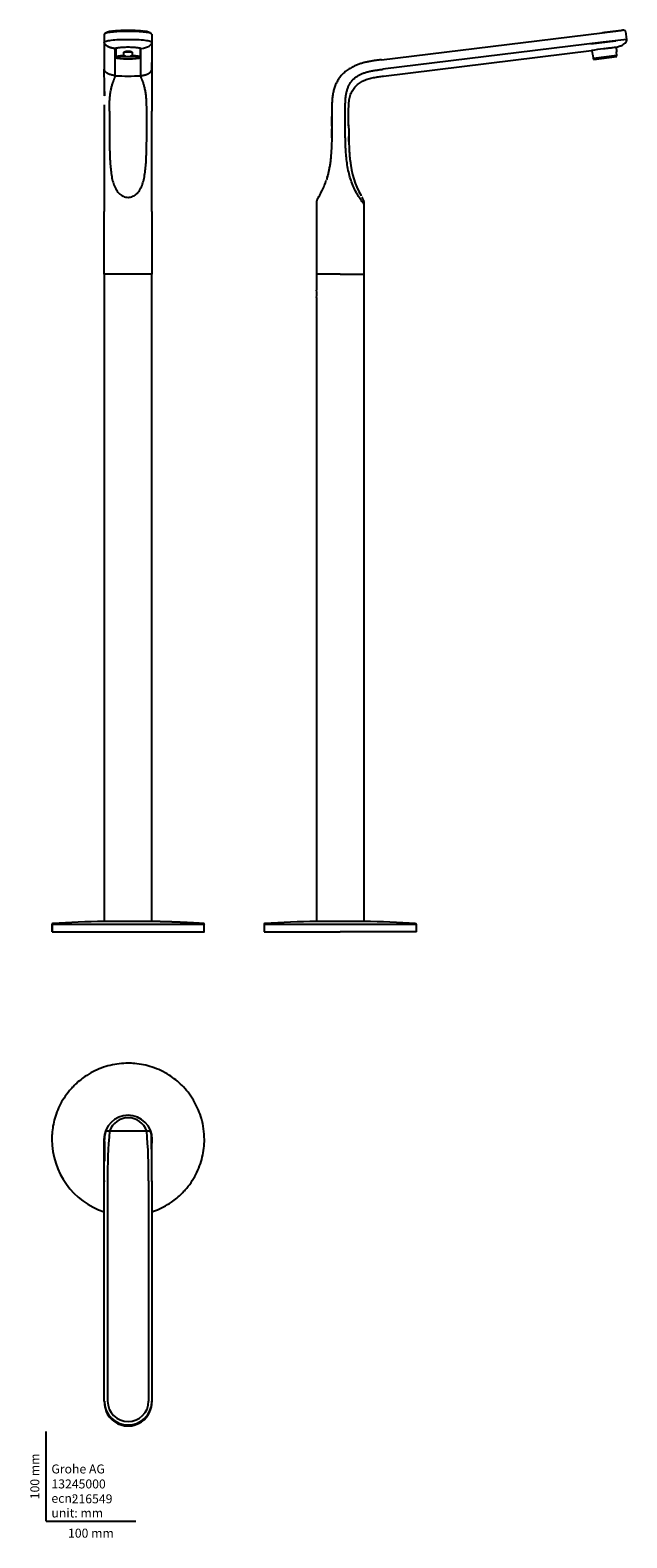
# Model space of a CAD drawing. Units: millimetres. Extents: x -18 to 647, y -18 to 1663.
import ezdxf
from ezdxf.enums import TextEntityAlignment as Align

# ---------------------------------------------------------------- set-up
doc = ezdxf.new("R2010")
doc.units = ezdxf.units.MM
for name, color, linetype in [('$DDT_AUDIT_GENERATED_(60)', 7, 'Continuous'), ('$DDT_AUDIT_GENERATED_(80)', 7, 'Continuous'), ('$DDT_AUDIT_GENERATED_(B0)', 7, 'Continuous'), ('$DDT_AUDIT_GENERATED_(B9)', 7, 'Continuous'), ('02555038_40437__', 7, 'Continuous'), ('Default', 7, 'Continuous')]:
    doc.layers.add(name, color=color, linetype=linetype)
doc.styles.add('SEACAD_seiso_ttf', font='seiso.ttf')

# ---------------------------------------------------------------- blocks, each defined once
blk = doc.blocks.new('SE')
at = {"layer": '$DDT_AUDIT_GENERATED_(60)', "color": 7, "linetype": 'Continuous'}
for p, q in [((6.7, 665.6), (6.7, 657.1)), ((6.7, 657.1), (176.4, 657.1)), ((176, 657.1), (176, 665.6))]:
    blk.add_line(p, q, dxfattribs=at)
for centre, radius, start, end in [((7.3, 665.5), 0.999, 93.4641, 180.0338), ((91.3, -36050.4), 36716, 89.86734, 90.13262), ((7.5, 665.5), 0.999, 92.9761, 180.5584), ((91.4, -710.9), 1380, 91.1181, 93.4935), ((175.4, 665.5), 0.997, 80.1752, 89.4487), ((175.4, 665.5), 1, 359.9733, 80.1873)]:
    blk.add_arc(centre, radius, start, end, dxfattribs=at)
for points, degree in [([(6.4, 665.5), (6.4, 662.7), (6.4, 659.9), (6.4, 657.1)], 3), ([(175.4, 666.5), (164, 667.2), (152.6, 667.8), (141.1, 668.3), (129.7, 668.6), (118.3, 668.8)], 5), ([(176.3, 665.6), (176.3, 665.6), (176.4, 665.6), (176.3, 665.7)], 3)]:
    blk.add_open_spline(points, degree=degree, dxfattribs=at)
blk.add_open_spline([(118.3, 668.8), (118.3, 668.8), (118.1, 668.8), (117.4, 668.8), (116.9, 668.8), (115.5, 668.8), (114.7, 668.8), (112.7, 668.8), (111.6, 668.8), (109.1, 668.8), (107.8, 668.8), (104.8, 668.8), (103.3, 668.8), (100, 668.8), (98.3, 668.8), (94.9, 668.8), (93.1, 668.8), (89.6, 668.8), (87.8, 668.8), (84.4, 668.8), (82.7, 668.8), (79.4, 668.8), (77.9, 668.8), (75, 668.8), (73.6, 668.8), (71.1, 668.8), (70, 668.8), (68, 668.8), (67.2, 668.8), (65.8, 668.8), (65.3, 668.8), (64.6, 668.8), (64.5, 668.8), (64.5, 668.8)], degree=3, knots=[0, 0, 0, 0, 0.0625, 0.0625, 0.125, 0.125, 0.1875, 0.1875, 0.25, 0.25, 0.3125, 0.3125, 0.375, 0.375, 0.4375, 0.4375, 0.5, 0.5, 0.5625, 0.5625, 0.625, 0.625, 0.6875, 0.6875, 0.75, 0.75, 0.8125, 0.8125, 0.875, 0.875, 0.9375, 0.9375, 1, 1, 1, 1], dxfattribs=at)
at = {"layer": '$DDT_AUDIT_GENERATED_(80)', "color": 7, "linetype": 'Continuous'}
for p, q in [((64.8, 1658.1), (64.8, 1649.2)), ((64.8, 1649.2), (64.8, 1619)), ((117.9, 1658.1), (117.9, 1649.2)), ((117.9, 1649.2), (117.9, 1619)), ((77.1, 1611.9), (77.1, 1642.1)), ((77.1, 1642.1), (77.1, 1642.1)), ((105.6, 1611.9), (105.6, 1642.1)), ((105.6, 1642.1), (105.6, 1642.1)), ((64.8, 1619.3), (64.8, 1619.2)), ((64.9, 1616.7), (64.9, 1616.6)), ((117.9, 1623.3), (117.9, 1620.1)), ((117.8, 1597.2), (117.8, 1597.3)), ((64.9, 1589.2), (64.9, 1589.2)), ((64.8, 1572.3), (64.8, 1460.3)), ((64.9, 1579.4), (64.9, 1579.3)), ((117.9, 1460.3), (117.9, 1572.3)), ((64.8, 1390.6), (64.8, 1460.3)), ((117.9, 1460.3), (117.9, 1390.6)), ((117.9, 1390.6), (64.8, 1390.6))]:
    blk.add_line(p, q, dxfattribs=at)
for centre, radius, start, end in [((73.8, 1647.3), 14.2, 95.292, 127.7981), ((74.5, 1650.7), 10.9, 99.7757, 100.3841), ((108.8, 1647.1), 14.4, 52.3307, 84.9048), ((-3275.1, 1597.8), 3340, 359.854, 0.3682), ((103, 1618.3), 38.2, 179.0953, 182.4081), ((3609, 1598), 3491.2, 179.6527, 179.6673), ((33.9, 1618.5), 83.9, 358.7395, 0.191), ((3054, 1599.1), 2936.2, 179.6267, 180.0349), ((91.4, 1817.8), 206.4, 266.0434, 273.9566), ((3609, 1598), 3491.2, 180.0114, 180.4212), ((5623.3, 1576.7), 5558.4, 179.8207, 179.8709), ((2196.5, 1574.8), 2131.7, 179.8799, 180.0671)]:
    blk.add_arc(centre, radius, start, end, dxfattribs=at)
for points, degree, knots in [([(117.9, 1658.1), (117.9, 1658.5), (117.2, 1658.9), (114.5, 1659.7), (112.5, 1660.1), (107.6, 1660.6), (104.7, 1660.9), (98.3, 1661.2), (94.8, 1661.3), (87.9, 1661.3), (84.4, 1661.2), (78, 1660.9), (75.1, 1660.6), (70.2, 1660.1), (68.2, 1659.7), (65.5, 1658.9), (64.8, 1658.5), (64.8, 1658.1)], 3, [0, 0, 0, 0, 0.125, 0.125, 0.25, 0.25, 0.375, 0.375, 0.5, 0.5, 0.625, 0.625, 0.75, 0.75, 0.875, 0.875, 1, 1, 1, 1]), ([(64.8, 1649.2), (64.8, 1649.6), (65.5, 1650.1), (68.2, 1650.8), (70.2, 1651.2), (75.1, 1651.8), (78, 1652), (84.4, 1652.4), (87.9, 1652.4), (94.8, 1652.4), (98.3, 1652.4), (104.7, 1652), (107.6, 1651.8), (112.5, 1651.2), (114.5, 1650.8), (117.2, 1650.1), (117.9, 1649.6), (117.9, 1649.2)], 3, [0, 0, 0, 0, 0.125, 0.125, 0.25, 0.25, 0.375, 0.375, 0.5, 0.5, 0.625, 0.625, 0.75, 0.75, 0.875, 0.875, 1, 1, 1, 1]), ([(77.1, 1642.1), (76.9, 1642.1), (76.6, 1642.2), (76.1, 1642.2), (75.4, 1642.3), (74.6, 1642.5), (73.7, 1642.6), (73, 1642.8), (72.3, 1643), (71.8, 1643.1), (71.3, 1643.3), (71, 1643.4), (70.5, 1643.6), (70, 1643.8), (69.4, 1644.1), (68.7, 1644.4), (68.1, 1644.8), (67.4, 1645.2), (66.8, 1645.7), (66.3, 1646.1), (65.9, 1646.6), (65.6, 1647), (65.4, 1647.4), (65.2, 1647.8), (65, 1648.1), (64.9, 1648.4), (64.9, 1648.7), (64.9, 1648.9), (64.8, 1649.1), (64.8, 1649.2), (64.8, 1649.2)], 6, [0, 0, 0, 0, 0, 0, 0, 0.043566, 0.087133, 0.130699, 0.174266, 0.217832, 0.239615, 0.261399, 0.283182, 0.304965, 0.326748, 0.348531, 0.403314, 0.458097, 0.512879, 0.567662, 0.622444, 0.677227, 0.73201, 0.786792, 0.813443, 0.840094, 0.893396, 0.946698, 0.973349, 1, 1, 1, 1, 1, 1, 1]), ([(72.6, 1661.4), (73.7, 1661.6), (75.1, 1661.8), (76.7, 1662), (78.6, 1662.2), (80.5, 1662.3), (82.6, 1662.4), (84.7, 1662.5), (86.9, 1662.6), (89.1, 1662.6), (91.4, 1662.6), (93.6, 1662.6), (95.8, 1662.6), (98, 1662.5), (100.1, 1662.4), (102.2, 1662.3), (104.1, 1662.2), (106, 1662), (107.6, 1661.8), (109, 1661.6), (110.1, 1661.4)], 2, [0.1944727, 0.1944727, 0.1944727, 0.25, 0.25, 0.3125, 0.3125, 0.375, 0.375, 0.4375, 0.4375, 0.5, 0.5, 0.5625, 0.5625, 0.625, 0.625, 0.6875, 0.6875, 0.75, 0.75, 0.8055249, 0.8055249, 0.8055249]), ([(105.6, 1642.1), (109.7, 1642.5), (112.7, 1643.6), (116.8, 1646.2), (117.9, 1647.8), (117.9, 1649.2)], 3, [0, 0, 0, 0, 0.5, 0.5, 1, 1, 1, 1]), ([(77.1, 1642.1), (77.1, 1642.2), (77.2, 1642.3), (77.5, 1642.6), (77.8, 1642.7), (78.5, 1642.9), (79, 1643), (80, 1643.2), (80.6, 1643.3), (82.6, 1643.5), (84.2, 1643.6), (87.6, 1643.8), (89.5, 1643.9), (92.3, 1643.9), (93.2, 1643.9), (95, 1643.8), (95.9, 1643.8), (98.5, 1643.6), (100.1, 1643.5), (102.1, 1643.3), (102.7, 1643.2), (103.7, 1643), (104.2, 1642.9), (105.2, 1642.6), (105.6, 1642.3), (105.6, 1642.1)], 3, [0.0016088, 0.0016088, 0.0016088, 0.0016088, 0.0625, 0.0625, 0.125, 0.125, 0.1875, 0.1875, 0.25, 0.25, 0.375, 0.375, 0.5, 0.5, 0.5625, 0.5625, 0.625, 0.625, 0.75, 0.75, 0.8125, 0.8125, 0.875, 0.875, 0.9983917, 0.9983917, 0.9983917, 0.9983917]), ([(64.8, 1627.3), (64.8, 1627.2), (64.8, 1627), (64.8, 1626.6), (64.8, 1626.4), (64.8, 1626.1), (64.8, 1625.9), (64.8, 1625.7), (64.8, 1625.5), (64.8, 1625.3), (64.8, 1625.2), (64.8, 1625), (64.8, 1624.8), (64.8, 1624.5), (64.8, 1624), (64.8, 1623.5), (64.8, 1623), (64.8, 1622.6), (64.8, 1622.3), (64.8, 1622), (64.8, 1621.7), (64.8, 1621.4), (64.8, 1621.1), (64.8, 1620.8), (64.8, 1620.3), (64.8, 1619.8), (64.8, 1619.5), (64.8, 1619.3)], 3, [0, 0, 0, 0, 0.054793, 0.103059, 0.144794, 0.179994, 0.208652, 0.234479, 0.256849, 0.279447, 0.302273, 0.325324, 0.348605, 0.3724, 0.441326, 0.515718, 0.560151, 0.601903, 0.639295, 0.672427, 0.70636, 0.744141, 0.78326, 0.827512, 0.878494, 0.936054, 1, 1, 1, 1]), ([(77.1, 1611.9), (76.5, 1612), (75.2, 1612.1), (72.7, 1612.6), (70.6, 1613.3), (69, 1614.1), (68.6, 1614.3), (68.4, 1614.4), (68.3, 1614.5), (68.2, 1614.6), (67.6, 1614.9), (66.5, 1615.7), (65.5, 1616.9), (65, 1617.9), (64.9, 1618.4), (64.9, 1618.7), (64.9, 1618.7), (64.9, 1618.7), (64.9, 1618.8), (64.9, 1618.9), (64.8, 1619), (64.8, 1619)], 3, [0, 0, 0, 0, 0.125, 0.25, 0.5, 0.5625, 0.59375, 0.601562, 0.609375, 0.617188, 0.625, 0.75, 0.875, 0.9375, 0.96875, 0.976562, 0.979492, 0.980469, 0.981445, 0.984375, 1, 1, 1, 1]), ([(105.6, 1611.9), (105.8, 1611.9), (106.1, 1612), (106.6, 1612), (107.3, 1612.1), (108.1, 1612.3), (109, 1612.4), (109.7, 1612.6), (110.4, 1612.8), (110.9, 1612.9), (111.4, 1613.1), (111.7, 1613.2), (112.2, 1613.4), (112.7, 1613.6), (113.3, 1613.9), (114, 1614.2), (114.6, 1614.6), (115.3, 1615), (115.9, 1615.5), (116.4, 1616), (116.8, 1616.4), (117.1, 1616.8), (117.3, 1617.2), (117.5, 1617.6), (117.7, 1617.9), (117.7, 1618.1), (117.8, 1618.3), (117.8, 1618.5), (117.8, 1618.6)], 6, [0, 0, 0, 0, 0, 0, 0, 0.0435664, 0.0871329, 0.1306993, 0.1742657, 0.2178321, 0.2396153, 0.2613986, 0.2831818, 0.304965, 0.3267482, 0.3485314, 0.403314, 0.4580966, 0.5128793, 0.5676619, 0.6224445, 0.6772271, 0.7320097, 0.7867923, 0.8134433, 0.8400942, 0.8933962, 0.9460402, 0.9460402, 0.9460402, 0.9460402, 0.9460402, 0.9460402, 0.9460402]), ([(117.9, 1619.3), (117.9, 1619.5), (117.9, 1619.9), (117.9, 1620.4), (117.9, 1620.8), (117.9, 1621.2), (117.9, 1621.5), (117.9, 1621.8), (117.9, 1622.2), (117.9, 1622.5), (117.9, 1622.8), (117.9, 1623.2), (117.9, 1623.6), (117.9, 1623.9), (117.9, 1624.2), (117.9, 1624.5), (117.9, 1624.9), (117.9, 1625.2), (117.9, 1625.5), (117.9, 1625.8), (117.9, 1626), (117.9, 1626.2), (117.9, 1626.2), (117.9, 1626.3), (117.9, 1626.4), (117.9, 1626.4), (117.9, 1626.4)], 3, [0, 0, 0, 0, 0.0594242, 0.1122761, 0.1583544, 0.1976298, 0.2338011, 0.2686132, 0.3021203, 0.3348179, 0.3713366, 0.4107871, 0.4470393, 0.4789156, 0.5074411, 0.5453308, 0.5822575, 0.6191979, 0.6572189, 0.6969798, 0.7255883, 0.757867, 0.7754091, 0.7938958, 0.8132759, 0.8224685, 0.8224685, 0.8224685, 0.8224685]), ([(70.6, 1572.3), (70.6, 1574.1), (70.6, 1577.7), (70.7, 1584.9), (71.8, 1598), (75, 1606.7), (77.1, 1610), (77.1, 1611.2), (77.1, 1611.9)], 5, [0, 0, 0, 0, 0, 0, 0.125, 0.25, 0.5, 1, 1, 1, 1, 1, 1]), ([(70.6, 1572.3), (70.6, 1568.1), (70.6, 1559.5), (70.6, 1548.6), (70.6, 1539.6), (70.7, 1532.7), (70.9, 1525.7), (71.1, 1518.7), (71.6, 1511.6), (72.3, 1504.7), (73.3, 1497.9), (74.9, 1491.5), (77.3, 1485.7), (80.3, 1481.5), (83.2, 1478.9), (85.7, 1477.4), (88.5, 1476.5), (91.3, 1476.1), (94.2, 1476.5), (96.8, 1477.3), (99.3, 1478.7), (102.2, 1481.2), (105.2, 1485.3), (107.6, 1491.1), (109.3, 1497.6), (110.4, 1504.4), (111.1, 1511.5), (111.6, 1518.7), (111.8, 1525.8), (112.1, 1535), (112.1, 1546.3), (112.1, 1559.4), (112.1, 1568), (112.1, 1572.3)], 3, [0, 0, 0, 0, 0.059172, 0.120915, 0.152746, 0.185048, 0.217738, 0.250756, 0.283977, 0.317193, 0.350169, 0.382654, 0.414281, 0.444557, 0.459083, 0.473143, 0.486762, 0.500022, 0.513112, 0.526303, 0.53983, 0.553829, 0.583355, 0.614861, 0.647825, 0.681605, 0.715622, 0.749441, 0.782778, 0.815532, 0.879275, 0.940218, 1, 1, 1, 1])]:
    blk.add_open_spline(points, degree=degree, knots=knots, dxfattribs=at)
for points, degree in [([(77.1, 1642.1), (77.1, 1641.9), (77.3, 1641.8), (77.5, 1641.7)], 3), ([(105.2, 1641.7), (105.4, 1641.8), (105.6, 1641.9), (105.6, 1642.1)], 3), ([(64.9, 1618.2), (64.9, 1618.1), (64.9, 1618.1), (64.9, 1618)], 3), ([(112.1, 1572.3), (112.1, 1586.8), (112.1, 1601.3), (105.6, 1608.9), (105.6, 1610.4), (105.6, 1611.9)], 5)]:
    blk.add_open_spline(points, degree=degree, dxfattribs=at)
at = {"layer": '$DDT_AUDIT_GENERATED_(B0)', "color": 7, "linetype": 'Continuous'}
for p, q in [((64.8, 1390.4), (64.8, 668.8)), ((117.9, 668.8), (117.9, 1390.4))]:
    blk.add_line(p, q, dxfattribs=at)
for centre, start, end in [((65.1, 1390.4), 137.2999, 180), ((117.7, 1390.4), 0, 49.1308)]:
    blk.add_arc(centre, 0.2, start, end, dxfattribs=at)
at = {"layer": '02555038_40437__', "color": 7, "linetype": 'Continuous'}
for p, q in [((77.6, 1642.5), (77.6, 1632.8)), ((78.4, 1631.6), (78.8, 1631.4)), ((86.7, 1634.4), (86.7, 1638)), ((96, 1638), (86.7, 1638)), ((96, 1638), (96, 1634.4)), ((103.9, 1631.4), (104.3, 1631.6)), ((105.2, 1632.8), (105.2, 1642.5))]:
    blk.add_line(p, q, dxfattribs=at)
for centre, radius, start, end in [((78.9, 1632.9), 1.39, 182.4212, 246.7471), ((91.4, 1656.4), 23, 262.9954, 277.0046), ((103.8, 1632.9), 1.38, 293.6917, 357.8781)]:
    blk.add_arc(centre, radius, start, end, dxfattribs=at)
for centre, major_axis, ratio, start_param, end_param in [((91.4, 1632.8), (13.8, 0), 0.121869, 1.912966, 3.141593), ((91.4, 1623.5), (0, -15.4), 0.897331, 2.799423, 3.483762), ((91.4, 1632.8), (-13.8, 0), 0.121869, 3.141593, 4.37022)]:
    blk.add_ellipse(centre, major_axis=major_axis, ratio=ratio, start_param=start_param, end_param=end_param, dxfattribs=at)
for major_axis in [(12.8, 0), (-12.3, 0)]:
    blk.add_ellipse((91.4, 1631.7), major_axis=major_axis, ratio=0.121869, dxfattribs=at)
for points, knots in [([(88.5, 1633.5), (88.2, 1633.6), (87.8, 1633.6), (87.3, 1633.8), (87.2, 1633.9), (86.9, 1634), (86.9, 1634.1), (86.8, 1634.2), (86.7, 1634.3), (86.7, 1634.4)], [0, 0, 0, 0, 0.5, 0.5, 0.75, 0.75, 0.875, 0.875, 1, 1, 1, 1]), ([(96, 1634.4), (96, 1634.3), (95.9, 1634.2), (95.8, 1634.1), (95.8, 1634), (95.5, 1633.9), (95.4, 1633.8), (95, 1633.7), (94.9, 1633.7), (94.5, 1633.6), (94.3, 1633.6), (94.2, 1633.5)], [0, 0, 0, 0, 0.125, 0.125, 0.25, 0.25, 0.5, 0.5, 0.75, 0.75, 1, 1, 1, 1])]:
    blk.add_open_spline(points, degree=3, knots=knots, dxfattribs=at)
blk = doc.blocks.new('SE1')
at = {"layer": '$DDT_AUDIT_GENERATED_(60)', "color": 7, "linetype": 'Continuous'}
for p, q in [((242.9, 665.6), (242.9, 657.1)), ((242.9, 657.1), (327.9, 657.1)), ((412.9, 657.1), (327.9, 657.1)), ((412.9, 657.1), (412.9, 665.6))]:
    blk.add_line(p, q, dxfattribs=at)
for centre, radius, start, end in [((243.9, 665.5), 1, 92.9358, 180.555), ((285.4, -24715.3), 25380.8, 89.90408, 90.09596), ((370.4, -24599.1), 25264.7, 89.90364, 90.0964), ((411.9, 665.5), 1, 359.4447, 87.0642)]:
    blk.add_arc(centre, radius, start, end, dxfattribs=at)
for points in [[(301.3, 668.9), (282, 668.5), (262.9, 667.7), (243.8, 666.5)], [(411.9, 666.5), (392.9, 667.7), (373.7, 668.5), (354.4, 668.9)]]:
    blk.add_open_spline(points, degree=3, dxfattribs=at)
for points, knots in [([(327.9, 668.8), (326.1, 668.8), (324.4, 668.8), (320.9, 668.8), (319.2, 668.8), (315.9, 668.8), (314.4, 668.8), (311.5, 668.8), (310.1, 668.8), (307.6, 668.8), (306.5, 668.8), (304.5, 668.8), (303.7, 668.8), (302.4, 668.8), (301.8, 668.8), (301.1, 668.8), (301, 668.8), (301, 668.8), (301, 668.8), (301, 668.8)], [0, 0, 0, 0, 0.0625, 0.0625, 0.125, 0.125, 0.1875, 0.1875, 0.25, 0.25, 0.3125, 0.3125, 0.375, 0.375, 0.4375, 0.4375, 0.5, 0.5, 0.5002159, 0.5002159, 0.5002159, 0.5002159]), ([(354.8, 668.8), (354.8, 668.8), (354.6, 668.8), (353.9, 668.8), (353.4, 668.8), (352.1, 668.8), (351.2, 668.8), (349.3, 668.8), (348.2, 668.8), (345.7, 668.8), (344.3, 668.8), (341.4, 668.8), (339.8, 668.8), (336.6, 668.8), (334.9, 668.8), (331.4, 668.8), (329.7, 668.8), (327.9, 668.8)], [0.5002159, 0.5002159, 0.5002159, 0.5002159, 0.5625, 0.5625, 0.625, 0.625, 0.6875, 0.6875, 0.75, 0.75, 0.8125, 0.8125, 0.875, 0.875, 0.9375, 0.9375, 1, 1, 1, 1])]:
    blk.add_open_spline(points, degree=3, knots=knots, dxfattribs=at)
at = {"layer": '$DDT_AUDIT_GENERATED_(80)', "color": 7, "linetype": 'Continuous'}
for p, q in [((373.9, 1629.7), (619.7, 1659.8)), ((621, 1649.2), (375.2, 1619)), ((647.3, 1652.4), (621, 1649.2)), ((647.3, 1652.4), (646.2, 1661.3)), ((376.1, 1611.4), (607.9, 1639.9)), ((621.9, 1642.1), (621.5, 1642.1)), ((318.5, 1566.3), (318.5, 1566.3)), ((337.2, 1572.3), (337.2, 1572.3)), ((337.2, 1572.3), (337.2, 1572.3)), ((301.4, 1468.9), (301.4, 1460.3)), ((354.4, 1460.3), (354.4, 1468.9)), ((301.4, 1460.3), (301.4, 1390.6)), ((354.4, 1390.6), (354.4, 1460.3)), ((327.9, 1390.6), (301.4, 1390.6)), ((327.9, 1390.6), (354.4, 1390.6))]:
    blk.add_line(p, q, dxfattribs=at)
for centre, radius, start, end in [((641.8, 1654.9), 7.77, 55.5072, 85.7183), ((653.8, 1396.7), 247.4, 97.5031, 100.6918), ((503.2, 1540.1), 166, 178.4333, 180.4927), ((675.8, 1547.6), 338.5, 180.6985, 183.1666), ((437.7, 1526.6), 99.3, 185.5637, 209.1667), ((230.2, 1521.3), 86.1, 326.8724, 333.8666), ((230.1, 1521.4), 86.2, 333.5223, 342.5236), ((230.1, 1521.4), 86.2, 327.7505, 329.1007)]:
    blk.add_arc(centre, radius, start, end, dxfattribs=at)
for points, degree, knots in [([(619.7, 1659.8), (621.9, 1660.1), (624.1, 1660.4), (626.3, 1660.7), (628.4, 1660.9), (630.5, 1661.2), (632.3, 1661.4), (634.2, 1661.6), (635.8, 1661.8), (637.4, 1662), (638.6, 1662.2), (639.8, 1662.3), (640.7, 1662.4), (641.6, 1662.5), (642, 1662.6), (642.4, 1662.6), (642.4, 1662.6), (642.4, 1662.6), (642.4, 1662.6)], 2, [0, 0, 0, 0.0625, 0.0625, 0.125, 0.125, 0.1875, 0.1875, 0.25, 0.25, 0.3125, 0.3125, 0.375, 0.375, 0.4375, 0.4375, 0.5, 0.5, 0.5000017, 0.5000017, 0.5000017]), ([(635.8, 1643.8), (637.3, 1644.2), (639.6, 1644.8), (643, 1646.3), (645.4, 1648.1), (647.1, 1650.2), (647.2, 1651.7), (647.3, 1652.4)], 3, [0, 0, 0, 0, 0.277779, 0.507584, 0.694511, 0.866499, 1, 1, 1, 1]), ([(621.9, 1642.1), (622.8, 1642.2), (623.7, 1642.3), (625.5, 1642.6), (626.4, 1642.7), (628.2, 1642.9), (629, 1643), (630.5, 1643.2), (631.3, 1643.3), (633.2, 1643.5), (634.3, 1643.6), (635.7, 1643.8), (636.1, 1643.9), (636.1, 1643.9), (636.1, 1643.9), (636.1, 1643.9)], 3, [0, 0, 0, 0, 0.0625, 0.0625, 0.125, 0.125, 0.1875, 0.1875, 0.25, 0.25, 0.375, 0.375, 0.5, 0.5, 0.5002733, 0.5002733, 0.5002733, 0.5002733]), ([(337.2, 1572.5), (337.2, 1572.6), (337.2, 1573.6), (337.2, 1575.8), (337.3, 1579.8), (337.8, 1584.9), (339.1, 1590.7), (341.5, 1595.8), (344.9, 1600.2), (349.1, 1603.8), (354, 1606.5), (359.3, 1608.5), (364.8, 1609.8), (370.6, 1610.7), (374, 1611.2), (376.1, 1611.4)], 3, [0.0026705, 0.0026705, 0.0026705, 0.0026705, 0.0113967, 0.0526662, 0.1026119, 0.2029132, 0.2948197, 0.3827571, 0.4686965, 0.5545148, 0.6418921, 0.7310137, 0.8210354, 0.9108704, 1, 1, 1, 1]), ([(318.5, 1555.7), (318.5, 1557), (318.5, 1560.5), (318.5, 1564), (318.5, 1566.3)], 3, [0.92256108, 0.92256108, 0.92256108, 0.92256108, 0.93972675, 0.9720508, 0.9720508, 0.9720508, 0.9720508]), ([(354.4, 1468.9), (354.4, 1468.9), (353.8, 1469.5), (351.5, 1472.4), (348.3, 1477), (344.9, 1482.9), (341.8, 1489.7), (339.2, 1496.9), (337.1, 1504.5), (335.7, 1512.3), (334.6, 1520.2), (334, 1528), (333.7, 1535.7), (333.5, 1543.3), (333.4, 1550.8), (333.4, 1560.4), (333.4, 1567.6), (333.4, 1572.3)], 3, [0.5000086, 0.5000086, 0.5000086, 0.5000086, 0.5267921, 0.5552943, 0.5855638, 0.6171828, 0.6496704, 0.6826536, 0.7145711, 0.749117, 0.7821498, 0.8148566, 0.8471745, 0.8790221, 0.9102663, 0.9407966, 1, 1, 1, 1]), ([(318.5, 1553), (318.5, 1548.9), (318.4, 1542), (318.1, 1530.8), (317.5, 1521.9), (316.7, 1515), (315.9, 1510.3), (315.1, 1506.2), (314.4, 1502.8), (313.7, 1500.1), (313.3, 1498.7), (313.1, 1498)], 3, [0, 0, 0, 0, 0.200337, 0.398236, 0.589879, 0.682912, 0.770895, 0.847123, 0.910866, 0.9618, 1, 1, 1, 1]), ([(318.4, 1542.7), (318.4, 1543.9), (318.5, 1547.2), (318.5, 1550.6), (318.5, 1552.7)], 3, [0.8615541, 0.8615541, 0.8615541, 0.8615541, 0.87836835, 0.908526, 0.908526, 0.908526, 0.908526]), ([(337.2, 1557.1), (337.2, 1553.6), (337.3, 1548.5), (337.3, 1543.5), (337.4, 1542)], 3, [0.07087012, 0.07087012, 0.07087012, 0.07087012, 0.12091496, 0.14148335, 0.14148335, 0.14148335, 0.14148335]), ([(337.8, 1530.1), (337.8, 1528.7), (338.1, 1524.8), (338.5, 1519.9), (338.9, 1516.5), (339.1, 1515.4)], 3, [0.19705586, 0.19705586, 0.19705586, 0.19705586, 0.21773844, 0.25075606, 0.26609495, 0.26609495, 0.26609495, 0.26609495]), ([(313.5, 1499.3), (313.3, 1498.8), (313, 1497.6), (312.6, 1496.4), (312.4, 1495.6)], 3, [0.34355458, 0.34355458, 0.34355458, 0.34355458, 0.35043644, 0.36182144, 0.36182144, 0.36182144, 0.36182144]), ([(302.3, 1474.3), (302.1, 1473.9), (301.7, 1473.3), (301.3, 1471.4), (301.3, 1470.1), (301.4, 1468.9)], 3, [0, 0, 0, 0, 0.224525, 0.418382, 1, 1, 1, 1]), ([(303.6, 1476.3), (303.6, 1476.2), (303.6, 1476.2), (303.7, 1476.4), (303.9, 1476.8), (303.9, 1476.9)], 3, [0.49800105, 0.49800105, 0.49800105, 0.49800105, 0.50072202, 0.51390557, 0.51915154, 0.51915154, 0.51915154, 0.51915154]), ([(354.4, 1468.9), (354.4, 1469.3), (354.4, 1470), (354.4, 1471.1), (354.3, 1472), (354.1, 1472.8), (353.8, 1473.7), (353.1, 1474.8), (352.5, 1475.7), (352.2, 1476.3), (352.1, 1476.3)], 3, [0, 0, 0, 0, 0.0896678, 0.1766793, 0.2631051, 0.3573938, 0.4694082, 0.6086558, 0.7842027, 0.7925713, 0.7925713, 0.7925713, 0.7925713])]:
    blk.add_open_spline(points, degree=degree, knots=knots, dxfattribs=at)
for points, degree in [([(373.9, 1629.7), (356.3, 1627.5), (338.8, 1625.4), (318.5, 1613.7), (318.5, 1593), (318.5, 1572.3)], 5), ([(333.4, 1572.3), (333.4, 1588.7), (333.4, 1605.2), (342.5, 1615), (358.8, 1617), (375.2, 1619)], 5), ([(318.5, 1572.3), (318.5, 1566.4), (318.5, 1560.6), (318.5, 1554.8)], 3), ([(337.2, 1555.8), (337.2, 1561.3), (337.2, 1566.8), (337.2, 1572.3)], 3), ([(318.5, 1556), (318.5, 1555), (318.5, 1554), (318.5, 1552.9)], 3), ([(313.3, 1498.7), (313.4, 1499.1), (313.5, 1499.5), (313.7, 1500)], 3), ([(307.4, 1483.1), (307.4, 1483.2), (307.5, 1483.3), (307.5, 1483.4)], 3), ([(303, 1475.4), (303, 1475.3), (303, 1475.3), (303, 1475.3)], 3), ([(351.1, 1478), (351.1, 1478.1), (351, 1478.2), (351, 1478.3)], 3)]:
    blk.add_open_spline(points, degree=degree, dxfattribs=at)
at = {"layer": '$DDT_AUDIT_GENERATED_(B0)', "color": 7, "linetype": 'Continuous'}
for p, q in [((301.4, 1390.4), (301.4, 1372.6)), ((354.4, 668.8), (354.4, 1390.4)), ((301.4, 1364.7), (301.4, 668.8))]:
    blk.add_line(p, q, dxfattribs=at)
for centre, radius, start, end in [((301.6, 1390.4), 0.2, 90, 180), ((354.2, 1390.4), 0.2, 0, 90), ((275.2, 1368.6), 26.5, 351.322, 8.678)]:
    blk.add_arc(centre, radius, start, end, dxfattribs=at)
at = {"layer": '$DDT_AUDIT_GENERATED_(B9)', "color": 7, "linetype": 'Continuous'}
blk.add_line((301.6, 1366.3), (301.6, 1370.9), dxfattribs=at)
at = {"layer": '02555038_40437__', "color": 7, "linetype": 'Continuous'}
for p, q in [((607.2, 1647.3), (635, 1650.7)), ((608.3, 1640), (608.9, 1635.5)), ((609.7, 1634.8), (608.9, 1635.5)), ((610.2, 1631.2), (609.7, 1634.8)), ((636, 1634.4), (610.2, 1631.2)), ((610.3, 1630.4), (610.2, 1631.2)), ((610.5, 1630.1), (636, 1633.3)), ((636.2, 1638.8), (635.6, 1643.8)), ((635.6, 1638), (636.2, 1638.8)), ((636, 1634.4), (635.6, 1638)), ((636.1, 1633.5), (636, 1634.4)), ((636, 1633.3), (636.1, 1633.4)), ((610.3, 1630.2), (610.5, 1630.1))]:
    blk.add_line(p, q, dxfattribs=at)
blk = doc.blocks.new('SE2')
at = {"layer": '$DDT_AUDIT_GENERATED_(60)', "color": 7, "linetype": 'Continuous'}
blk.add_line((176.4, 425.8), (176.4, 425.8), dxfattribs=at)
for radius, start, end in [(26.9, 0, 180), (85, 180.0187, 251.8165), (26.9, 180, 189.7349), (26.9, 350.3189, 0)]:
    blk.add_arc((91.4, 425.8), radius, start, end, dxfattribs=at)
for points, knots in [([(91.4, 510.8), (91.4, 510.8), (88.1, 510.8), (77.9, 510.2), (61.2, 506.2), (44.3, 497.3), (33.6, 488.5), (24.2, 478.5), (15.5, 466), (8.6, 448), (6.5, 434.4), (6.3, 427.2), (6.3, 425.8)], [0, 0, 0, 0, 0.000001, 0.073528, 0.228468, 0.383156, 0.500002, 0.538311, 0.692169, 0.838561, 0.968384, 1, 1, 1, 1]), ([(176.4, 425.8), (176.4, 425.8), (176.4, 425.8), (176.4, 425.8), (176.4, 433.7), (174.3, 448.2), (166, 468.2), (157.4, 479.8), (147.7, 489.8), (136.8, 498.6), (118.8, 507.1), (102.9, 510.4), (93.8, 510.8), (91.4, 510.8)], [0, 0, 0, 0, 0.000003, 0.000003, 0.000003, 0.176754, 0.326379, 0.483272, 0.500002, 0.638246, 0.796412, 0.943854, 1, 1, 1, 1]), ([(117.9, 345), (119.2, 345.5), (126.8, 348.2), (138.7, 354.4), (149.2, 363.2), (158.7, 373.3), (167.6, 386.3), (174.8, 405.7), (176.4, 419.2), (176.4, 425.8)], [0.6009307, 0.6009307, 0.6009307, 0.6009307, 0.6162823, 0.6925405, 0.7500013, 0.7699113, 0.8483388, 0.9253531, 1, 1, 1, 1])]:
    blk.add_open_spline(points, degree=3, knots=knots, dxfattribs=at)
blk.add_open_spline([(6.3, 425.8), (6.3, 425.8), (6.3, 425.8), (6.3, 425.8)], degree=3, dxfattribs=at)
at = {"layer": '$DDT_AUDIT_GENERATED_(80)', "color": 7, "linetype": 'Continuous'}
for p, q in [((65.4, 430.9), (65, 429)), ((65.3, 430.9), (65.4, 431.3)), ((84.2, 435.2), (70.6, 435.2)), ((84.3, 435.2), (84.2, 435.2)), ((91.4, 435.2), (84.3, 435.2)), ((105.1, 435.2), (91.4, 435.2)), ((105.2, 435.2), (105.1, 435.2)), ((112.1, 435.2), (105.2, 435.2)), ((117.3, 431.3), (117.3, 431.2)), ((117.4, 430.9), (117.3, 431.2)), ((64.8, 403.3), (64.8, 403.1)), ((64.8, 133.8), (64.8, 379.6)), ((68.4, 379.8), (68.4, 134)), ((114.3, 134), (114.3, 379.8)), ((117.9, 379.6), (117.9, 133.8)), ((64.8, 133.8), (64.8, 132.7)), ((117.9, 133.8), (117.9, 132.7))]:
    blk.add_line(p, q, dxfattribs=at)
for centre, radius, start, end in [((91.4, 428.1), 21.9, 18.6863, 161.2946), ((91.4, 425.8), 26.5, 172.9702, 179.9946), ((2189.4, 406.2), 2124.5, 179.5379, 180.1228), ((70, 424.6), 10.6, 98.5188, 100.9164), ((654.7, 385), 586.2, 175.0929, 180.5091), ((70, 424.6), 10.6, 86.895, 96.8809), ((-469, 385.1), 583.3, 359.4757, 4.9195), ((-1932.3, 385.3), 2050.2, 359.8385, 1.2743), ((-3129.2, 402.5), 3247.1, 0.3717, 0.4109), ((-3129.2, 402.5), 3247.1, 359.5859, 0.3717), ((3434, 395.8), 3369.2, 179.8757, 179.8859), ((1851.9, 387.5), 1787.1, 180.2424, 180.2834), ((91.4, 134), 26.5, 180.42, 359.58), ((91.4, 132.9), 26.5, 180.4199, 202.0219), ((91.3, 132.8), 26.5, 201.9681, 270.1287), ((91.4, 134.2), 22.9, 180.4495, 359.5505), ((91.4, 132.8), 26.5, 269.8995, 338.1276), ((91.4, 132.9), 26.5, 338.1405, 359.5801)]:
    blk.add_arc(centre, radius, start, end, dxfattribs=at)
for points, degree in [([(64.8, 403.1), (64.8, 413.1), (64.9, 421.2), (64.9, 425.8), (64.8, 425.8), (64.8, 425.8)], 5), ([(64.9, 425.1), (64.9, 425.4), (64.8, 425.6), (64.8, 425.8)], 3), ([(64.9, 423.3), (64.9, 423.3), (64.9, 423.3), (64.9, 423.2)], 3), ([(116, 434.3), (116, 434.3), (116, 434.3), (116, 434.4)], 3), ([(64.8, 379), (64.8, 383.9), (64.8, 388.8), (64.8, 393.7), (64.8, 398.3), (64.8, 402.6)], 5)]:
    blk.add_open_spline(points, degree=degree, dxfattribs=at)
for points, knots in [([(68, 435), (67.9, 435), (67.6, 434.9), (66.9, 434.6), (66.3, 433.9), (65.8, 432.8), (65.6, 432), (65.4, 431.3)], [0, 0, 0, 0, 0.036427, 0.227555, 0.418337, 0.610622, 1, 1, 1, 1]), ([(114, 435.1), (114, 435.1), (113.4, 435.2), (112.8, 435.2), (112.1, 435.2)], [0.5432996, 0.5432996, 0.5432996, 0.5432996, 0.5434443, 1, 1, 1, 1]), ([(116, 434.4), (115.9, 434.4), (115.6, 434.7), (114.9, 435), (114.3, 435.1), (114, 435.1), (114, 435.1)], [0.4552805, 0.4552805, 0.4552805, 0.4552805, 0.5, 0.625, 0.75, 0.7500181, 0.7500181, 0.7500181, 0.7500181]), ([(117.3, 431.3), (117.2, 431.6), (117.1, 432.2), (116.8, 433.1), (116.5, 433.9), (116.1, 434.2), (116, 434.3)], [0, 0, 0, 0, 0.297991, 0.577266, 0.847954, 1, 1, 1, 1])]:
    blk.add_open_spline(points, degree=3, knots=knots, dxfattribs=at)

msp = doc.modelspace()

# ---------------------------------------------------------------- linework, layer by layer
at = {"layer": 'Default', "color": 7, "linetype": 'Continuous'}
for q in [(0, 100), (100, 0)]:
    msp.add_line((0, 0), q, dxfattribs=at)

# ---------------------------------------------------------------- block references
at = {"layer": 'Default'}
for name in ['SE', 'SE1', 'SE2']:
    msp.add_blockref(name, (0, 0), dxfattribs=at)

# ---------------------------------------------------------------- texts
at = {"layer": 'Default', "color": 7, "linetype": 'Continuous', "style": 'SEACAD_seiso_ttf'}
msp.add_text('100 mm', height=10, rotation=90, dxfattribs=at).set_placement((-17.6, 24.6), align=Align.TOP_LEFT)
for s, p in [('Grohe AG^J', (5.9, 63.4)), ('13245000', (5.9, 46.7)), ('ecn: ', (5.9, 30.7)), ('216549', (28.5, 30.1)), ('unit: mm', (5.9, 14.3)), ('100 mm', (24.4, -8.2))]:
    msp.add_text(s, height=10, dxfattribs=at).set_placement(p, align=Align.TOP_LEFT)

doc.saveas('drawing.dxf')
